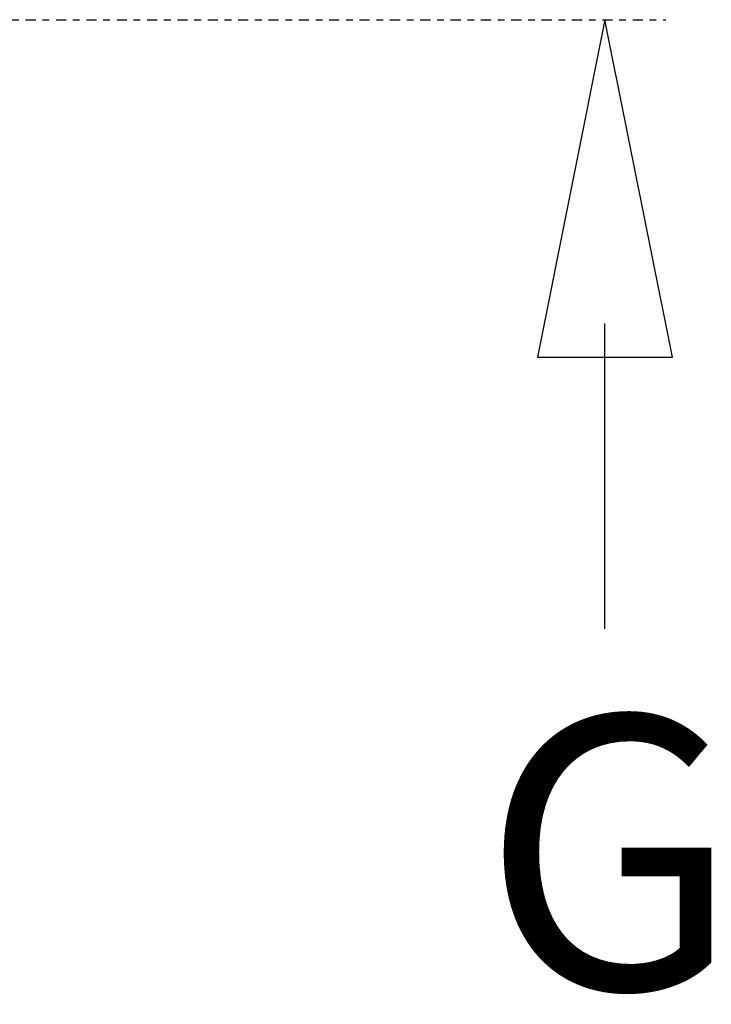
# Model space of a CAD drawing. Extents: x 5 to 1485, y 5 to 302.
# Drawn here: x 693 to 703, y 38 to 53 of the extents above; entities that cross this region are included whole.
import ezdxf

# ---------------------------------------------------------------- set-up
doc = ezdxf.new("R2010")
doc.units = 0
doc.header["$LTSCALE"] = 0.5
doc.header["$MEASUREMENT"] = 0
doc.linetypes.add('AM_ISO08W050', pattern=[18, 12, -1.5, 3, -1.5])
doc.linetypes.add('LONG_DASH_DOTTED', pattern=[0.3001, 0.2362, -0.0295, 0.0049, -0.0295])
doc.layers.get('0').update_dxf_attribs({"linetype": 'CONTINUOUS'})
doc.layers.add('6', color=7, linetype='CONTINUOUS')
doc.layers.add('SECTION VIEW LINES(CIBES)', color=7, linetype='LONG_DASH_DOTTED')
doc.styles.add('LD', font='ARIALUNI.TTF')

# ---------------------------------------------------------------- blocks, each defined once
blk = doc.blocks.new('B2_CIBES_SECTION_ARROW_G')
at = {"layer": 'SECTION VIEW LINES(CIBES)', "linetype": 'Continuous'}
for p, q in [((927.67, 0), (887.67, -200)), ((927.67, 0), (887.67, -200)), ((967.67, -200), (927.67, 0)), ((967.67, -200), (927.67, 0)), ((-923.95, 0), (-959.95, -180)), ((-923.95, 0), (-959.95, -180)), ((-887.95, -180), (-923.95, 0)), ((-887.95, -180), (-923.95, 0)), ((-959.95, -180), (-887.95, -180)), ((-959.95, -180), (-887.95, -180)), ((-923.95, -361.14), (-923.95, -180)), ((927.67, -361.14), (927.67, -180)), ((887.67, -200), (967.67, -200)), ((887.67, -200), (967.67, -200))]:
    blk.add_line(p, q, dxfattribs=at)
at = {"layer": 'SECTION VIEW LINES(CIBES)', "linetype": 'AM_ISO08W050'}
blk.add_line((-963.86, 0), (963.86, 0), dxfattribs=at)
at = {"layer": 'SECTION VIEW LINES(CIBES)'}
for points in [[(967.67, -200), (927.67, 0), (887.67, -200), (967.67, -200)], [(-887.95, -180), (-923.95, 0), (-959.95, -180), (-887.95, -180)]]:
    blk.add_solid(points, dxfattribs=at)
at = {"layer": 'SECTION VIEW LINES(CIBES)', "style": 'LD'}
for p in [(854.84, -574.71), (-992.82, -580.74)]:
    blk.add_text('G', height=162, dxfattribs=at).set_placement(p)
blk = doc.blocks.new('LD_20180907074937_0000009D')
blk.add_blockref('B2_CIBES_SECTION_ARROW_G', (0, 0))

msp = doc.modelspace()

# ---------------------------------------------------------------- block references
at = {"layer": '6', "xscale": 0.025, "yscale": 0.025, "zscale": 0.025}
msp.add_blockref('LD_20180907074937_0000009D', (678, 53), dxfattribs=at)

doc.saveas('drawing.dxf')
